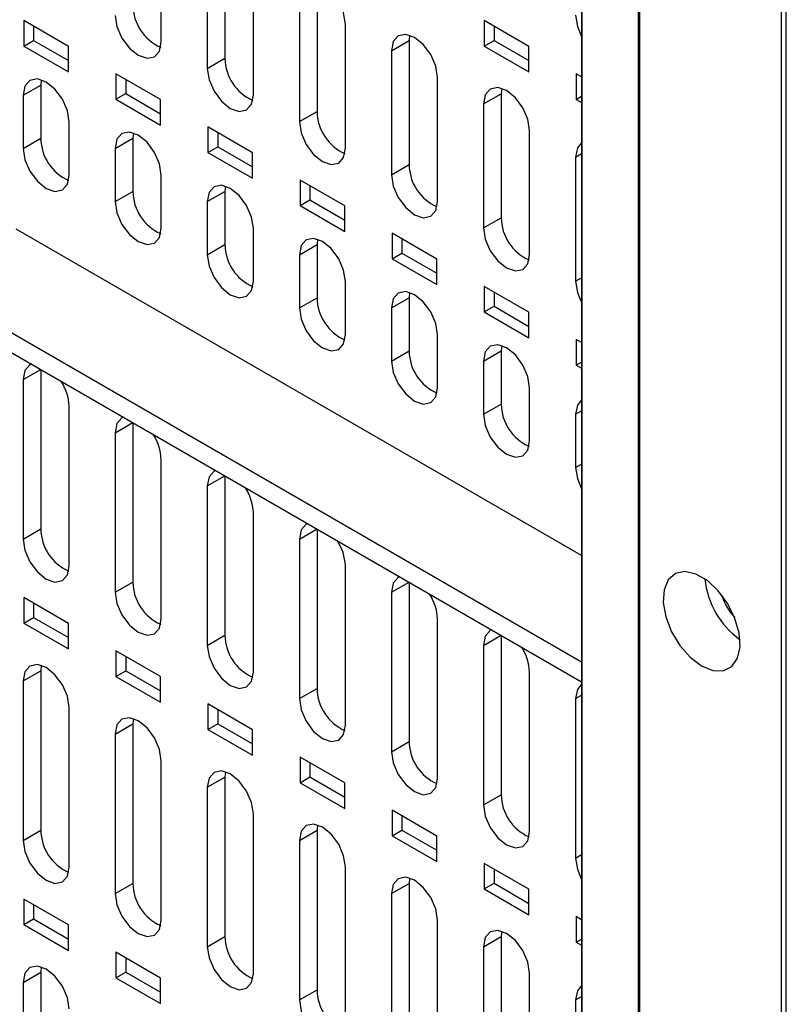
# Model space of a CAD drawing. Units: inches. Extents: x 0.3 to 33.8, y 0.2 to 21.7.
# Drawn here: x 31.1 to 31.3, y 14.5 to 14.8 of the extents above; entities that cross this region are included whole.
import ezdxf

# ---------------------------------------------------------------- set-up
doc = ezdxf.new("R2010")
doc.units = ezdxf.units.IN
doc.header["$MEASUREMENT"] = 0

msp = doc.modelspace()

# ---------------------------------------------------------------- linework, layer by layer
at = {"color": 7, "linetype": 'Continuous', "lineweight": 25}
for p, q in [((31.3131510332087, 13.43589028386879), (31.3131510332087, 18.46561837692263)), ((31.31173681964632, 13.4365435165183), (31.31173681964632, 18.46480183611074)), ((31.27057915958396, 13.50802519909857), (31.27057915958396, 18.44103428498785)), ((31.27097567527134, 13.5071439059784), (31.27097567527134, 18.44126327884092)), ((31.2542009296359, 18.4315744786817), (31.2542009296359, 13.5583188170927)), ((31.2543901891432, 13.55722894383017), (31.2543901891432, 18.43168383331587)), ((30.32111557454303, 15.18521155938512), (31.2542009296359, 14.64655284956303)), ((30.32111557454303, 15.17949577370192), (31.2542009296359, 14.64083706387983)), ((31.13315700526085, 14.82504706369062), (31.1331570063003, 14.86077071603306)), ((31.15150642769635, 14.85605595448405), (31.15150642769635, 14.82033230599986)), ((31.14641525887181, 14.85311688528149), (31.14641525887181, 14.81739323679729)), ((31.15967351248277, 14.80973940990397), (31.15967351059479, 14.84546306393638)), ((31.17802293491827, 14.84074830069741), (31.17802293491827, 14.80502465221322)), ((31.17293176609373, 14.83780923149484), (31.17293176609373, 14.80208558301065)), ((31.10644604593685, 14.82376537187905), (31.09357670692453, 14.83119468315352)), ((31.09357670692453, 14.83119468315352), (31.09357670692453, 14.82384580928156)), ((31.22615923263965, 14.83116963657682), (31.22615923263965, 14.82382076272936)), ((31.2390285612575, 14.82374033130295), (31.22615923263965, 14.83116963657682)), ((31.09640513404928, 14.82956186692988), (31.09640513404928, 14.82547862550521)), ((31.18619001970469, 14.79443175611733), (31.18619001488929, 14.83015541183971)), ((31.22898765976439, 14.82953682035318), (31.22898765976439, 14.825453578953)), ((31.09357670692453, 14.82384580928156), (31.09640513404928, 14.82547862550521)), ((31.09640513404928, 14.82547862550521), (31.10644604593685, 14.81968213045438)), ((31.19944827331565, 14.8225015777082), (31.20453944214019, 14.82544064691077)), ((31.20468709511967, 14.82696209439502), (31.20453944214019, 14.82544064691077)), ((31.20453944214019, 14.82544064691077), (31.20453944214019, 14.78971699842658)), ((31.22615923263965, 14.82382076272936), (31.22898765976439, 14.825453578953)), ((31.22898765976439, 14.825453578953), (31.2390285612575, 14.81965708990277)), ((31.09357670692453, 14.82384580928156), (31.10644604593685, 14.81641649800709)), ((31.10644604593685, 14.81641649800709), (31.10644604593685, 14.82376537187905)), ((31.19944827331565, 14.8225015777082), (31.19944827331565, 14.78677792922401)), ((31.22615923263965, 14.82382076272936), (31.2390285612575, 14.81639145745548)), ((31.2390285612575, 14.81639145745548), (31.2390285612575, 14.82374033130295)), ((31.14641525887181, 14.81739323679729), (31.15150642769635, 14.82033230599986)), ((31.09862107790731, 14.81412913564633), (31.09847342129232, 14.81260769166646)), ((31.13296255315877, 14.80845771809241), (31.12009320377319, 14.81588703535524)), ((31.12009320377319, 14.81588703535524), (31.12009320377319, 14.80853816148328)), ((31.12292163089793, 14.81425421913159), (31.12292163089793, 14.81017097770692)), ((31.21270652690539, 14.77912410234293), (31.21270651918379, 14.81484775974303)), ((31.25267573986157, 14.81586198279018), (31.25267573986157, 14.80851310894272)), ((31.2542009296359, 14.81498150947486), (31.25267573986157, 14.81586198279018)), ((31.09338225246778, 14.8096686224639), (31.09847342129232, 14.81260769166646)), ((31.09847342129232, 14.81260769166646), (31.09847342245905, 14.79729755174175)), ((31.23120360063758, 14.81165444017842), (31.2310559493409, 14.81013299313637)), ((31.09338225246778, 14.8096686224639), (31.09338225363451, 14.79435848253919)), ((31.12009320377319, 14.80853816148328), (31.12292163089793, 14.81017097770692)), ((31.12009320377319, 14.80853816148328), (31.13296255315877, 14.80110884422045)), ((31.12292163089793, 14.81017097770692), (31.13296255315877, 14.80437447666774)), ((31.13296255315877, 14.80110884422045), (31.13296255315877, 14.80845771809241)), ((31.22596478051635, 14.80719392393381), (31.2310559493409, 14.81013299313637)), ((31.2310559493409, 14.81013299313637), (31.2310559493409, 14.77440934465218)), ((31.25267573986157, 14.80851310894272), (31.2542009296359, 14.80939358225804)), ((31.25267573986157, 14.80851310894272), (31.2542009296359, 14.80763263562739)), ((31.17293176609373, 14.80208558301065), (31.17802293491827, 14.80502465221322)), ((31.22596478051635, 14.80719392393381), (31.22596478051635, 14.77147027544962)), ((31.10664050461503, 14.78670465620904), (31.10664050461503, 14.80201479641556)), ((31.15947906035947, 14.79315006431801), (31.14660971099511, 14.80057938156859)), ((31.14660971099511, 14.80057938156859), (31.14660971099511, 14.79323050769664)), ((31.23922301338079, 14.76381646053301), (31.23922302347828, 14.79954010764636)), ((31.09338225363451, 14.79435848253919), (31.09847342245905, 14.79729755174175)), ((31.11989874931644, 14.79436097466562), (31.12498991814098, 14.79730004386818)), ((31.1251375747561, 14.79882148784866), (31.12498991814098, 14.79730004386818)), ((31.12498991814098, 14.79730004386818), (31.1249899193077, 14.78198990394347)), ((31.14943813811986, 14.79894656534495), (31.14943813811986, 14.79486332392028)), ((31.11989874931644, 14.79436097466562), (31.11989875048317, 14.7790508347409)), ((31.14660971099511, 14.79323050769664), (31.14943813811986, 14.79486332392028)), ((31.14943813811986, 14.79486332392028), (31.15947906035947, 14.78906682289334)), ((31.14660971099511, 14.79323050769664), (31.15947906035947, 14.78580119044605)), ((31.15947906035947, 14.78580119044605), (31.15947906035947, 14.79315006431801)), ((31.25248126699175, 14.79188628212387), (31.2542009296359, 14.79287902223727)), ((31.25248126699175, 14.79188628212387), (31.25248126699175, 14.75616263363969)), ((31.19944827331565, 14.78677792922401), (31.20453944214019, 14.78971699842658)), ((31.13315700146369, 14.77139700841075), (31.13315700146369, 14.78670714861728)), ((31.18599556758139, 14.77784241053137), (31.17312621821702, 14.78527172778195)), ((31.17312621821702, 14.78527172778195), (31.17312621821702, 14.77792285391)), ((31.15165408197797, 14.7835138340618), (31.1515064253629, 14.78199239008153)), ((31.17595464534177, 14.78363891155831), (31.17595464534177, 14.77955567013364)), ((31.11989875048317, 14.7790508347409), (31.1249899193077, 14.78198990394347)), ((31.14641525653836, 14.77905332087897), (31.1515064253629, 14.78199239008153)), ((31.1515064253629, 14.78199239008153), (31.15150642652963, 14.76668225015682)), ((31.17312621821702, 14.77792285391), (31.17595464534177, 14.77955567013364)), ((31.17595464534177, 14.77955567013364), (31.18599556758139, 14.7737591691067)), ((31.14641525653836, 14.77905332087897), (31.14641525770508, 14.76374318095426)), ((31.17312621821702, 14.77792285391), (31.18599556758139, 14.77049353665941)), ((31.18599556758139, 14.77049353665941), (31.18599556758139, 14.77784241053137)), ((31.22596478051635, 14.77147027544962), (31.2310559493409, 14.77440934465218)), ((31.2542009296359, 14.67716815375638), (31.09136699128953, 14.77117018547423)), ((31.15967350868561, 14.75608935462411), (31.15967350868561, 14.77139949483064)), ((31.1781705891999, 14.76820618027524), (31.17802293258482, 14.76668473629489)), ((31.21251207480331, 14.76253475674473), (31.19964272541773, 14.76996407400756)), ((31.19964272541773, 14.76996407400756), (31.19964272541773, 14.7626152001356)), ((31.20247115254248, 14.76833125778391), (31.20247115254248, 14.76424801635925)), ((31.14641525770508, 14.76374318095426), (31.15150642652963, 14.76668225015682)), ((31.17293176376027, 14.76374566709233), (31.17802293258482, 14.76668473629489)), ((31.17802293258482, 14.76668473629489), (31.17802293375154, 14.75137459637018)), ((31.17293176376027, 14.76374566709233), (31.172931764927, 14.74843552716762)), ((31.19964272541773, 14.7626152001356), (31.20247115254248, 14.76424801635925)), ((31.19964272541773, 14.7626152001356), (31.21251207480331, 14.75518588287277)), ((31.20247115254248, 14.76424801635925), (31.21251207480331, 14.75845151532006)), ((31.21251207480331, 14.75518588287277), (31.21251207480331, 14.76253475674473)), ((31.25248126699175, 14.75616263363969), (31.2542009296359, 14.75715537375308)), ((31.18619001590752, 14.74078170083747), (31.18619001590752, 14.75609184104399)), ((31.2390285612575, 14.74722711494704), (31.22615923263965, 14.75465642022092)), ((31.22615923263965, 14.75465642022092), (31.22615923263965, 14.74730754634896)), ((31.172931764927, 14.74843552716762), (31.17802293375154, 14.75137459637018)), ((31.19944827096098, 14.74843801331794), (31.20453943978552, 14.7513770825205)), ((31.20468709640062, 14.75289852650088), (31.20453943978552, 14.7513770825205)), ((31.20453943978552, 14.7513770825205), (31.20453944095225, 14.73606694259579)), ((31.22898765976439, 14.75302360399727), (31.22898765976439, 14.74894036257261)), ((31.19944827096098, 14.74843801331794), (31.1994482721277, 14.73312787339323)), ((31.22615923263965, 14.74730754634896), (31.22898765976439, 14.74894036257261)), ((31.22898765976439, 14.74894036257261), (31.2390285612575, 14.74314387352238)), ((31.22615923263965, 14.74730754634896), (31.2390285612575, 14.73987824107508)), ((31.2390285612575, 14.73987824107508), (31.2390285612575, 14.74722711494704)), ((31.21270652310823, 14.72547404706307), (31.21270652310823, 14.7407841872696)), ((31.23120360362254, 14.73759087271424), (31.23105594700744, 14.73606942873386)), ((31.25267573986157, 14.73934876643428), (31.25267573986157, 14.73199989256232)), ((31.2542009296359, 14.73846829311896), (31.25267573986157, 14.73934876643428)), ((31.1994482721277, 14.73312787339323), (31.20453944095225, 14.73606694259579)), ((31.2259647781829, 14.7331303595313), (31.23105594700744, 14.73606942873386)), ((31.23105594700744, 14.73606942873386), (31.23105594817417, 14.72075928880915)), ((31.2259647781829, 14.7331303595313), (31.22596477934962, 14.71782021960659)), ((31.25267573986157, 14.73199989256232), (31.2542009296359, 14.73288036587764)), ((31.25267573986157, 14.73199989256232), (31.2542009296359, 14.731119419247)), ((31.09338224122478, 14.72781038849934), (31.0984623147749, 14.73074305253631)), ((31.09847341004932, 14.73073664737072), (31.09847341004932, 14.68481903646992)), ((31.09338224122478, 14.72781038849934), (31.09338224122478, 14.68187996726735)), ((31.23922303033015, 14.71016639327643), (31.23922303033015, 14.72547653348296)), ((31.10664050200581, 14.6742261371657), (31.10664050273765, 14.72015655704434)), ((31.22596477934962, 14.71782021960659), (31.23105594817417, 14.72075928880915)), ((31.25248128540482, 14.71782270574466), (31.2542009296359, 14.71881543522842)), ((31.25248128540482, 14.71782270574466), (31.25248128657154, 14.70251256581995)), ((31.11989874551928, 14.71250273640266), (31.12497881906939, 14.71543540043963)), ((31.12498991434382, 14.71542899527404), (31.12498991434382, 14.66951138437324)), ((31.11989874551928, 14.71250273640266), (31.11989874551928, 14.66657231517068)), ((31.1331570063003, 14.65891848506902), (31.13315700703215, 14.70484890494766)), ((31.25248128657154, 14.70251256581995), (31.2542009296359, 14.70350529463018)), ((31.14641524981377, 14.69719508430599), (31.15149532336389, 14.70012774834296)), ((31.15150641863832, 14.70012134317737), (31.15150641863832, 14.65420373227656)), ((31.14641524981377, 14.69719508430599), (31.14641524981377, 14.651264663074)), ((31.15967351059479, 14.64361083297235), (31.15967351132665, 14.68954125285099)), ((31.09338224122478, 14.68187996726735), (31.09847341004932, 14.68481903646992)), ((31.17293175410827, 14.68188743220931), (31.17801182765838, 14.68482009624628)), ((31.17802292293281, 14.68481369108069), (31.17802292293281, 14.63889608017989)), ((31.17293175410827, 14.68188743220931), (31.17293175410827, 14.63595701097733)), ((31.18619001488929, 14.62830318087567), (31.18619001562115, 14.67423360075431)), ((31.11989874551928, 14.66657231517068), (31.12498991434382, 14.66951138437324)), ((31.19944825840276, 14.66657978011263), (31.20452833195288, 14.66951244414961)), ((31.20453942722731, 14.66950603898402), (31.20453942722731, 14.62358842808321)), ((31.19944825840276, 14.66657978011263), (31.19944825840276, 14.62064935888065)), ((31.10644604593685, 14.65759931007898), (31.09357670692453, 14.66502862135345)), ((31.09357670692453, 14.66502862135345), (31.09357670692453, 14.65767975348307)), ((31.09640513404928, 14.66339580512981), (31.09640513404928, 14.65931256970671)), ((31.09357670692453, 14.65767975348307), (31.09640513404928, 14.65931256970671)), ((31.09357670692453, 14.65767975348307), (31.10644604593685, 14.65025044220859)), ((31.09640513404928, 14.65931256970671), (31.10644604593685, 14.65351607465588)), ((31.10644604593685, 14.65025044220859), (31.10644604593685, 14.65759931007898)), ((31.21270651918379, 14.612995528779), (31.21270651991564, 14.65892594865763)), ((31.14641524981377, 14.651264663074), (31.15150641863832, 14.65420373227656)), ((31.22596476269726, 14.65127212801596), (31.23104483624737, 14.65420479205293)), ((31.2310559315218, 14.65419838688734), (31.2310559315218, 14.60828077598653)), ((31.13296255315877, 14.64229165629234), (31.12009320377319, 14.64972097355517)), ((31.12009320377319, 14.64972097355517), (31.12009320377319, 14.64237210568478)), ((31.22596476269726, 14.65127212801596), (31.22596476269726, 14.60534170678397)), ((31.12292163089793, 14.64808815733152), (31.12292163089793, 14.64400492190843)), ((31.09338224985855, 14.64105292261159), (31.0984734186831, 14.64399199181415)), ((31.09862107529813, 14.64551343579424), (31.0984734186831, 14.64399199181415)), ((31.0984734186831, 14.64399199181415), (31.0984734186831, 14.59806157114557)), ((31.12009320377319, 14.64237210568478), (31.12292163089793, 14.64400492190843)), ((31.12292163089793, 14.64400492190843), (31.13296255315877, 14.63820842086924)), ((31.23922302347828, 14.59768787668232), (31.23922302421014, 14.64361829656096)), ((31.09338224985855, 14.64105292261159), (31.09338224985855, 14.59512250194301)), ((31.12009320377319, 14.64237210568478), (31.13296255315877, 14.63494278842195)), ((31.13296255315877, 14.63494278842195), (31.13296255315877, 14.64229165629234)), ((31.17293175410827, 14.63595701097733), (31.17802292293281, 14.63889608017989)), ((31.25248126699175, 14.63596447591928), (31.2542009296359, 14.63695721603268)), ((31.25248126699175, 14.63596447591928), (31.25248126699175, 14.5900340546873)), ((31.10664050200581, 14.58746867589467), (31.10664050200581, 14.63339909656325)), ((31.15947906035947, 14.62698400251794), (31.14660971099511, 14.63441331976852)), ((31.14660971099511, 14.63441331976852), (31.14660971099511, 14.62706445189814)), ((31.14943813811986, 14.63278050354488), (31.14943813811986, 14.62869726812179)), ((31.1251375704583, 14.63020219295956), (31.12498991434382, 14.6286843443342)), ((31.11989874551928, 14.62574527513164), (31.12498991434382, 14.6286843443342)), ((31.12498991434382, 14.6286843443342), (31.12498991434382, 14.58275392310221)), ((31.14660971099511, 14.62706445189814), (31.14943813811986, 14.62869726812179)), ((31.14660971099511, 14.62706445189814), (31.15947906035947, 14.61963513464756)), ((31.14943813811986, 14.62869726812179), (31.15947906035947, 14.62290076709485)), ((31.15947906035947, 14.61963513464756), (31.15947906035947, 14.62698400251794)), ((31.11989874551928, 14.62574527513164), (31.11989874551928, 14.57981485389965)), ((31.19944825840276, 14.62064935888065), (31.20453942722731, 14.62358842808321)), ((31.1331570063003, 14.572161023798), (31.13315699913024, 14.61809144823832)), ((31.18599556758139, 14.6116763487313), (31.17312621821702, 14.61910566598188)), ((31.17312621821702, 14.61910566598188), (31.17312621821702, 14.6117567981115)), ((31.1516540838871, 14.61489813160073), (31.15150642727209, 14.6133766876208)), ((31.17595464534177, 14.61747284975824), (31.17595464534177, 14.61338961433515)), ((31.14641525844755, 14.61043761841823), (31.15150642727209, 14.6133766876208)), ((31.15150642727209, 14.6133766876208), (31.15150642727209, 14.56744626695222)), ((31.17312621821702, 14.6117567981115), (31.17595464534177, 14.61338961433515)), ((31.17595464534177, 14.61338961433515), (31.18599556758139, 14.60759311330821)), ((31.14641525844755, 14.61043761841823), (31.14641525844755, 14.56450719774966)), ((31.17312621821702, 14.6117567981115), (31.18599556758139, 14.60432748086092)), ((31.18599556758139, 14.60432748086092), (31.18599556758139, 14.6116763487313)), ((31.22596476269726, 14.60534170678397), (31.2310559315218, 14.60828077598653)), ((31.21251207480331, 14.59636869494466), (31.19964272541773, 14.60379801220749)), ((31.19964272541773, 14.60379801220749), (31.19964272541773, 14.59644914433711)), ((31.15967351059479, 14.55685337170132), (31.15967351059479, 14.60278379236989)), ((31.20247115254248, 14.60216519598384), (31.20247115254248, 14.59808196056075)), ((31.09338224985855, 14.59512250194301), (31.0984734186831, 14.59806157114557)), ((31.17293176274205, 14.59512996632156), (31.17802293156658, 14.59806903552412)), ((31.17817058818162, 14.59959047950422), (31.17802293156658, 14.59806903552412)), ((31.17802293156658, 14.59806903552412), (31.17802293156658, 14.55213861485555)), ((31.19964272541773, 14.59644914433711), (31.20247115254248, 14.59808196056075)), ((31.20247115254248, 14.59808196056075), (31.21251207480331, 14.59228545952157)), ((31.17293176274205, 14.59512996632156), (31.17293176274205, 14.54919954565299)), ((31.19964272541773, 14.59644914433711), (31.21251207480331, 14.58901982707427)), ((31.21251207480331, 14.58901982707427), (31.21251207480331, 14.59636869494466)), ((31.25248126699175, 14.5900340546873), (31.2542009296359, 14.5910267948007)), ((31.18619001488929, 14.54154571960465), (31.18619001488929, 14.58747614027322)), ((31.2390285612575, 14.58106105314697), (31.22615923263965, 14.58849035842085)), ((31.22615923263965, 14.58849035842085), (31.22615923263965, 14.58114149055046)), ((31.22898765976439, 14.5868575421972), (31.22898765976439, 14.58277430677411)), ((31.20468709247618, 14.58428282740787), (31.20453943586108, 14.58276138342744)), ((31.11989874551928, 14.57981485389965), (31.12498991434382, 14.58275392310221)), ((31.19944826703654, 14.57982231422488), (31.20453943586108, 14.58276138342744)), ((31.20453943586108, 14.58276138342744), (31.20453943586108, 14.53683096275887)), ((31.22615923263965, 14.58114149055046), (31.22898765976439, 14.58277430677411)), ((31.22615923263965, 14.58114149055046), (31.2390285612575, 14.57371218527659)), ((31.22898765976439, 14.58277430677411), (31.2390285612575, 14.57697781772388)), ((31.2390285612575, 14.57371218527659), (31.2390285612575, 14.58106105314697)), ((31.10644604593685, 14.57080436404956), (31.09357670692453, 14.57823367532404)), ((31.09357670692453, 14.57823367532404), (31.09357670692453, 14.57088480745365)), ((31.19944826703654, 14.57982231422488), (31.19944826703654, 14.53389189355631)), ((31.09640513404928, 14.5766008591004), (31.09640513404928, 14.5725176236773)), ((31.09357670692453, 14.57088480745365), (31.09640513404928, 14.5725176236773)), ((31.09640513404928, 14.5725176236773), (31.10644604593685, 14.56672112862647)), ((31.2542009296359, 14.57230223131889), (31.25267573986157, 14.57318270463421)), ((31.25267573986157, 14.57318270463421), (31.25267573986157, 14.56583383676382)), ((31.09357670692453, 14.57088480745365), (31.10644604593685, 14.56345549617918)), ((31.10644604593685, 14.56345549617918), (31.10644604593685, 14.57080436404956)), ((31.21270651918379, 14.52623806750797), (31.21270651918379, 14.57216848817654)), ((31.14641525844755, 14.56450719774966), (31.15150642727209, 14.56744626695222)), ((31.22596477133103, 14.56451466212821), (31.23105594015558, 14.56745373133077)), ((31.23120359677064, 14.56897517531102), (31.23105594015558, 14.56745373133077)), ((31.23105594015558, 14.56745373133077), (31.23105594015558, 14.5215233106622)), ((31.25267573986157, 14.56583383676382), (31.2542009296359, 14.56671431007915)), ((31.22596477133103, 14.56451466212821), (31.22596477133103, 14.51858424145964)), ((31.25267573986157, 14.56583383676382), (31.2542009296359, 14.5649533634485)), ((31.13296255315877, 14.55549671026293), (31.12009320377319, 14.56292602752576)), ((31.12009320377319, 14.56292602752576), (31.12009320377319, 14.55557715965537)), ((31.12292163089793, 14.56129321130211), (31.12292163089793, 14.55720997587901)), ((31.09862107738802, 14.55871848614519), (31.09847342364699, 14.55719704385)), ((31.09338225482244, 14.55425797464744), (31.09847342364699, 14.55719704385)), ((31.09847342364699, 14.55719704385), (31.09847342364699, 14.51126662261801)), ((31.12009320377319, 14.55557715965537), (31.12292163089793, 14.55720997587901)), ((31.12009320377319, 14.55557715965537), (31.13296255315877, 14.54814784239254)), ((31.12292163089793, 14.55720997587901), (31.13296255315877, 14.55141347483983)), ((31.13296255315877, 14.54814784239254), (31.13296255315877, 14.55549671026293)), ((31.23922302347828, 14.51093041541129), (31.23922302347828, 14.55686083607987)), ((31.09338225482244, 14.55425797464744), (31.09338225482244, 14.50832755341545)), ((31.17293176274205, 14.54919954565299), (31.17802293156658, 14.55213861485555)), ((31.25248127562553, 14.54920701003153), (31.2542009296359, 14.55019974516076)), ((31.25248127562553, 14.54920701003153), (31.25248127562553, 14.50327658936296))]:
    msp.add_line(p, q, dxfattribs=at)
at = {"color": 7, "linetype": 'Continuous', "lineweight": 25, "flags": 128}
for points in [[(31.18619001488929, 14.83015541183971), (31.18568540252884, 14.83337618737487), (31.18424838813317, 14.83668924188185), (31.18209774419751, 14.83959019266029), (31.17956088688527, 14.8416373960897), (31.1770240298669, 14.84251918389185), (31.17487338676817, 14.84210131181814), (31.17343637362503, 14.84044739712707), (31.17293176609373, 14.83780923149484)], [(31.1198987516711, 14.83270089057169), (31.12040336215446, 14.82948011321376), (31.12184037615418, 14.8261670557101), (31.12399102104346, 14.82326610165953), (31.12652788022668, 14.8212188955679), (31.12906473940989, 14.82033710639201), (31.13121538429918, 14.82075497870729), (31.13265239829889, 14.8224088951627), (31.13315700526085, 14.82504706369062)], [(31.25248126699175, 14.83271334318068), (31.25298587584896, 14.82949256145519), (31.2542009296359, 14.82657671614064)], [(31.21270651918379, 14.81484775974303), (31.21220190682334, 14.81806853527819), (31.21076489242766, 14.82138158978517), (31.208614248492, 14.82428254056361), (31.20607739117976, 14.82632974399303), (31.2035405341614, 14.82721153179517), (31.20138989106266, 14.82679365972147), (31.19995287791952, 14.82513974503039), (31.19944827331565, 14.8225015777082)], [(31.14641525887181, 14.81739323679729), (31.14691986913395, 14.81417246085135), (31.14835688250367, 14.81085940480014), (31.15050752645011, 14.80795845202135), (31.15304438452117, 14.80591124682721), (31.15558124259223, 14.80502945803789), (31.15773188653867, 14.80544733016997), (31.15916889990839, 14.8071012459003), (31.15967351248277, 14.80973940990397)], [(31.10664050461503, 14.80201479641556), (31.10613589243926, 14.80523557132924), (31.10469887854141, 14.80854862527558), (31.10254823526084, 14.81144957582417), (31.1000113785414, 14.81349677955116), (31.09747452182197, 14.81437856824707), (31.0953238785414, 14.81396069757638), (31.09388686464354, 14.8123067845607), (31.09338225246778, 14.8096686224639)], [(31.23922302347828, 14.79954010764636), (31.23871841111783, 14.80276088318152), (31.23728139672215, 14.8060739376885), (31.2351307527865, 14.80897488846693), (31.23259389547425, 14.81102209189635), (31.2300570384559, 14.8119038796985), (31.22790639535715, 14.81148600762479), (31.22646938221402, 14.80983209293372), (31.22596478051635, 14.80719392393381)], [(31.17293176609373, 14.80208558301065), (31.17343637613303, 14.79886480848701), (31.17487338886816, 14.79555175389884), (31.17702403186488, 14.79265080240111), (31.17956088881566, 14.79060359811101), (31.18209774576644, 14.78972180971109), (31.18424838876316, 14.79013968165864), (31.1856854014983, 14.7917935966586), (31.18619001970469, 14.79443175611733)], [(31.13315700146369, 14.78670714861728), (31.13265238928792, 14.78992792353095), (31.13121537539006, 14.7932409774773), (31.1290647321095, 14.79614192802588), (31.12652787539006, 14.79818913175288), (31.12399101867063, 14.79907092044879), (31.12184037539006, 14.7986530497781), (31.1204033614922, 14.79699913676241), (31.11989874931644, 14.79436097466562)], [(31.09338225363451, 14.79435848253919), (31.09388686544443, 14.79113770816924), (31.09532387892765, 14.78782465463371), (31.09747452179074, 14.78492370434003), (31.10001137812774, 14.78287650070787), (31.10254823452772, 14.78199471195672), (31.10469887757015, 14.78241258244104), (31.10613589132177, 14.78406649516261), (31.10664050461503, 14.78670465620904)], [(31.2542009296359, 14.79603742356028), (31.25298588650852, 14.79452444083705), (31.25248126699175, 14.79188628212387)], [(31.19944827331565, 14.78677792922401), (31.19995288313211, 14.78355715612266), (31.20138989523265, 14.78024410299754), (31.20354053727965, 14.77734315278087), (31.20607739311015, 14.77529594939482), (31.20861424894066, 14.77441416138429), (31.21076489098765, 14.77483203314731), (31.21220190308821, 14.77648594741689), (31.21270652690539, 14.77912410234293)], [(31.15967350868561, 14.77139949483064), (31.15916889650984, 14.77462026974431), (31.15773188261198, 14.77793332369065), (31.15558123933142, 14.78083427423924), (31.15304438261198, 14.78288147796623), (31.15050752589255, 14.78376326666214), (31.14835688261198, 14.78334539599146), (31.14691986871413, 14.78169148297577), (31.14641525653836, 14.77905332087897)], [(31.11989875048317, 14.7790508347409), (31.12040336229309, 14.77583006037096), (31.12184037577631, 14.77251700683542), (31.1239910186394, 14.76961605654174), (31.1265278749764, 14.76756885290958), (31.12906473137638, 14.76668706415843), (31.13121537441881, 14.76710493464275), (31.13265238817043, 14.76875884736432), (31.13315700146369, 14.77139700841075)], [(31.22596478051635, 14.77147027544962), (31.22646939011159, 14.76824950376025), (31.22790640158216, 14.76493645208757), (31.23005704268631, 14.76203550314267), (31.23259389740466, 14.75998830065412), (31.23513075212301, 14.75910651303018), (31.23728139322716, 14.75952438461), (31.23871840469772, 14.76117829815452), (31.23922301338079, 14.76381646053301)], [(31.18619001590752, 14.75609184104399), (31.18568540373176, 14.75931261595767), (31.1842483898339, 14.76262566990401), (31.18209774655334, 14.7655266204526), (31.1795608898339, 14.76757382417959), (31.17702403311446, 14.7684556128755), (31.1748733898339, 14.76803774220482), (31.17343637593604, 14.76638382918913), (31.17293176376027, 14.76374566709233)], [(31.14641525770508, 14.76374318095426), (31.14691986951501, 14.76052240658432), (31.14835688299823, 14.75720935304878), (31.15050752586132, 14.7543084027551), (31.15304438219832, 14.75226119912294), (31.15558123859831, 14.75137941037179), (31.15773188164073, 14.75179728085611), (31.15916889539235, 14.75345119357768), (31.15967350868561, 14.75608935462411)], [(31.25248126699175, 14.75616263363969), (31.2529858779434, 14.75294185329287), (31.2542009296359, 14.75002601502637)], [(31.21270652310823, 14.7407841872696), (31.21220191093246, 14.74400496218328), (31.2107648970346, 14.74731801612962), (31.20861425375404, 14.75021896667821), (31.2060773970346, 14.7522661704052), (31.20354054031517, 14.75314795910111), (31.2013898970346, 14.75273008843042), (31.19995288313675, 14.75107617541474), (31.19944827096098, 14.74843801331794)], [(31.172931764927, 14.74843552716762), (31.17343637673693, 14.74521475279768), (31.17487339022015, 14.74190169926214), (31.17702403308324, 14.73900074896846), (31.17956088942024, 14.7369535453363), (31.18209774582022, 14.73607175658515), (31.18424838886265, 14.73648962706947), (31.18568540261427, 14.73814353979104), (31.18619001590752, 14.74078170083747)], [(31.23922303033015, 14.72547653348296), (31.23871841815438, 14.72869730839663), (31.23728140425652, 14.73201036234298), (31.23513076097596, 14.73491131289157), (31.23259390425653, 14.73695851661856), (31.23005704753709, 14.73784030531447), (31.22790640425652, 14.73742243464378), (31.22646939035866, 14.7357685216281), (31.2259647781829, 14.7331303595313)], [(31.09575149734562, 14.73230797412794), (31.09532387530218, 14.73210245982646), (31.09388686126685, 14.73044854649127), (31.09338224122478, 14.72781038849934)], [(31.1994482721277, 14.73312787339323), (31.19995288393763, 14.72990709902328), (31.20138989742085, 14.72659404548775), (31.20354054028394, 14.72369309519407), (31.20607739662094, 14.7216458915619), (31.20861425302093, 14.72076410281076), (31.21076489606335, 14.72118197329507), (31.21220190981497, 14.72283588601664), (31.21270652310823, 14.72547404706307)], [(31.2542009296359, 14.72197383348752), (31.25298589758058, 14.72046086784145), (31.25248128540482, 14.71782270574466)], [(31.12226800164012, 14.71700032203126), (31.12184037959667, 14.71679480772979), (31.12040336556134, 14.7151408943946), (31.11989874551928, 14.71250273640266)], [(31.22596477934962, 14.71782021960659), (31.22646939115955, 14.71459944523664), (31.22790640464277, 14.71128639170111), (31.23005704750586, 14.70838544140742), (31.23259390384287, 14.70633823777526), (31.23513076024284, 14.70545644902411), (31.23728140328527, 14.70587431950844), (31.23871841703689, 14.70752823223), (31.23922303033015, 14.71016639327643)], [(31.14878450593461, 14.70169266993459), (31.14835688389117, 14.70148715563311), (31.14691986985584, 14.69983324229792), (31.14641524981377, 14.69719508430599)], [(31.25248128657154, 14.70251256581995), (31.25298589838147, 14.69929179145), (31.2542009296359, 14.69637598083278)], [(31.17530101022911, 14.68638501783791), (31.17487338818567, 14.68617950353643), (31.17343637415034, 14.68452559020125), (31.17293175410827, 14.68188743220931)], [(31.09338224122478, 14.68187996726735), (31.09388685432767, 14.67865918818148), (31.09532387025468, 14.67534613008808), (31.09747451637421, 14.6724451760104), (31.10001137633523, 14.6703979698758), (31.1025482362349, 14.66951618023648), (31.10469888217968, 14.66993405156134), (31.10613589784517, 14.67158796673403), (31.10664050200581, 14.6742261371657)], [(31.28875584925776, 14.64538920509853), (31.29202809636482, 14.64406971994327), (31.29500958995641, 14.64400656261564), (31.29743541124283, 14.64520534492137), (31.29909001535725, 14.64755954979182), (31.29982638346298, 14.65085999579299), (31.29957908602234, 14.65481342381391), (31.29837009649818, 14.65906855442559), (31.29630683891527, 14.66324730059984), (31.29357264276433, 14.66697836240096), (31.29041045337217, 14.66993021861443), (31.28710124514334, 14.67184058386167), (31.28393905575119, 14.67253971380696), (31.28120485960024, 14.67196548768658), (31.27914160201733, 14.67016892801128), (31.27793261249317, 14.66730966699229), (31.27768531505253, 14.66364176251879), (31.27842168315827, 14.65949112399959), (31.28007628727268, 14.65522655388191), (31.28250210855911, 14.65122697793545), (31.28548360215069, 14.6478477760349), (31.28875584925776, 14.64538920509853)], [(31.2018175145236, 14.67107736574123), (31.20138989248016, 14.67087185143976), (31.19995287844483, 14.66921793810457), (31.19944825840276, 14.66657978011263)], [(31.11989874551928, 14.66657231517068), (31.12040335862217, 14.6633515360848), (31.12184037454918, 14.6600384779914), (31.1239910206687, 14.65713752391373), (31.12652788062972, 14.65509031777912), (31.12906474052939, 14.65420852813981), (31.13121538647418, 14.65462639946466), (31.13265240213966, 14.65628031463735), (31.1331570063003, 14.65891848506902)], [(31.2283340188181, 14.65576971364456), (31.22790639677466, 14.65556419934308), (31.22646938273932, 14.65391028600789), (31.22596476269726, 14.65127212801596)], [(31.14641524981377, 14.651264663074), (31.14691986291667, 14.64804388398812), (31.14835687884367, 14.64473082589473), (31.1505075249632, 14.64182987181705), (31.15304438492422, 14.63978266568245), (31.15558124482389, 14.63890087604313), (31.15773189076867, 14.63931874736798), (31.15916890643415, 14.64097266254068), (31.15967351059479, 14.64361083297235)], [(31.10664050200581, 14.63339909656325), (31.10613588983004, 14.63661987147692), (31.10469887593218, 14.63993292542327), (31.10254823265162, 14.64283387597185), (31.10001137593218, 14.64488107969885), (31.09747451921274, 14.64576286839476), (31.09532387593218, 14.64534499772407), (31.09388686203432, 14.64369108470839), (31.09338224985855, 14.64105292261159)], [(31.2542009296359, 14.64011560710391), (31.25298588703382, 14.63860263391122), (31.25248126699175, 14.63596447591928)], [(31.17293175410827, 14.63595701097733), (31.17343636721116, 14.63273623189145), (31.17487338313816, 14.62942317379805), (31.17702402925769, 14.62652221972037), (31.17956088921872, 14.62447501358577), (31.18209774911838, 14.62359322394646), (31.18424839506316, 14.62401109527131), (31.18568541072865, 14.625665010444), (31.18619001488929, 14.62830318087567)], [(31.13315699913024, 14.61809144823832), (31.1326514931553, 14.62131163497157), (31.13121427191759, 14.62462358850623), (31.12906401011956, 14.62752339167579), (31.12652787232476, 14.62956983641936), (31.12399173452995, 14.63045155404598), (31.12184147273193, 14.63003439030395), (31.12040425149421, 14.62838181708945), (31.11989874551928, 14.62574527513164)], [(31.19944825840276, 14.62064935888065), (31.19995287150566, 14.61742857979477), (31.20138988743266, 14.61411552170138), (31.20354053355219, 14.6112145676237), (31.20607739351322, 14.6091673614891), (31.20861425341288, 14.60828557184978), (31.21076489935766, 14.60870344317463), (31.21220191502315, 14.61035735834732), (31.21270651918379, 14.612995528779)], [(31.15967351059479, 14.60278379236989), (31.15916889841903, 14.60600456728357), (31.15773188452117, 14.60931762122991), (31.1555812412406, 14.6122185717785), (31.15304438452117, 14.6142657755055), (31.15050752780174, 14.61514756420141), (31.14835688452117, 14.61472969353072), (31.14691987062331, 14.61307578051503), (31.14641525844755, 14.61043761841823)], [(31.22596476269726, 14.60534170678397), (31.22646937580015, 14.6021209276981), (31.22790639172716, 14.5988078696047), (31.23005703784668, 14.59590691552702), (31.23259389780771, 14.59385970939242), (31.23513075770737, 14.59297791975311), (31.23728140365216, 14.59339579107796), (31.23871841931764, 14.59504970625065), (31.23922302347828, 14.59768787668232)], [(31.18619001488929, 14.58747614027322), (31.18568540271352, 14.59069691518689), (31.18424838881566, 14.59400996913324), (31.1820977455351, 14.59691091968183), (31.17956088881567, 14.59895812340882), (31.17702403209623, 14.59983991210473), (31.17487338881567, 14.59942204143404), (31.17343637491781, 14.59776812841836), (31.17293176274205, 14.59512996632156)], [(31.09338224985855, 14.59512250194301), (31.09388686203432, 14.59190172702934), (31.09532387593218, 14.588588673083), (31.09747451921274, 14.58568772253441), (31.10001137593218, 14.58364051880742), (31.10254823265162, 14.5827587301115), (31.10469887593218, 14.58317660078219), (31.10613588983004, 14.58483051379788), (31.10664050200581, 14.58746867589467)], [(31.25248126699175, 14.5900340546873), (31.25298588009465, 14.58681327560142), (31.2542009296359, 14.58389743841327)], [(31.21270651918379, 14.57216848817654), (31.21220190700802, 14.57538926309022), (31.21076489311016, 14.57870231703656), (31.2086142498296, 14.58160326758515), (31.20607739311016, 14.58365047131214), (31.20354053639073, 14.58453226000805), (31.20138989311016, 14.58411438933737), (31.1999528792123, 14.58246047632168), (31.19944826703654, 14.57982231422488)], [(31.11989874551928, 14.57981485389965), (31.12040118508473, 14.57659264770499), (31.12183769610055, 14.57327691606425), (31.12398926899593, 14.57037317334902), (31.1265278763133, 14.56832412235706), (31.12906648356922, 14.5674421601207), (31.13121805628963, 14.56786175005075), (31.13265456704361, 14.56951892172895), (31.1331570063003, 14.572161023798)], [(31.23922302347828, 14.55686083607987), (31.23871841130251, 14.56008161099354), (31.23728139740466, 14.56339466493989), (31.23513075412409, 14.56629561548847), (31.23259389740466, 14.56834281921547), (31.23005704068522, 14.56922460791138), (31.22790639740466, 14.56880673724069), (31.2264693835068, 14.567152824225), (31.22596477133103, 14.56451466212821)], [(31.14641525844755, 14.56450719774966), (31.14691987062331, 14.56128642283599), (31.14835688452117, 14.55797336888964), (31.15050752780174, 14.55507241834106), (31.15304438452117, 14.55302521461407), (31.1555812412406, 14.55214342591815), (31.15773188452117, 14.55256129658884), (31.15916889841903, 14.55421520960452), (31.15967351059479, 14.55685337170132)], [(31.10664050200581, 14.54660415053383), (31.1061358898686, 14.54982492531775), (31.10469887607468, 14.55313797914703), (31.1025482329309, 14.55603892964763), (31.10001137633523, 14.55808613343676), (31.0974745196782, 14.55896792231928), (31.09532387635968, 14.55855005194153), (31.09388686230424, 14.55689613927565), (31.09338225482244, 14.55425797464744)], [(31.2542009296359, 14.55335814457518), (31.25298588780129, 14.55184517212833), (31.25248127562553, 14.54920701003153)], [(31.17293176274205, 14.54919954565299), (31.17343637491781, 14.54597877073931), (31.17487338881567, 14.54266571679297), (31.17702403209623, 14.53976476624438), (31.17956088881567, 14.53771756251739), (31.1820977455351, 14.53683577382148), (31.18424838881566, 14.53725364449216), (31.18568540271352, 14.53890755750785), (31.18619001488929, 14.54154571960465)]]:
    msp.add_lwpolyline(points, dxfattribs=at)
at = {"color": 7, "linetype": 'Continuous', "lineweight": 25}
for centre, radius, start, end in [((31.1383481636782, 14.83577130293919), 0.01335888887411932, 180.563335045096, 246.444011278703), ((31.16486468532531, 14.82046365913141), 0.01335890341782706, 180.5633771801998, 246.4439573237192), ((31.19138120702784, 14.80515601534876), 0.01335891799610721, 180.5634194741507, 246.4439031338501), ((31.11183167189146, 14.79742890833385), 0.01335889525570469, 180.5633923673127, 246.4439694600936), ((31.21789772865972, 14.78984837153107), 0.0133589325034053, 180.5634616206489, 246.443849100712), ((31.13834816874027, 14.78212126053564), 0.0133588952558582, 180.5633923676338, 246.4439694585882), ((31.24441418124366, 14.77454069344976), 0.01335887765025929, 180.5633596777604, 246.4439476527522), ((31.16486467596233, 14.76681360674905), 0.01335889525599367, 180.5633923678338, 246.4439694564119), ((31.19138118318408, 14.75150595296234), 0.01335889525582963, 180.5633923675665, 246.4439694587174), ((31.21789769038483, 14.73619829918796), 0.01335889525587238, 180.563392367618, 246.4439694580664), ((31.09236165582075, 14.71948397331296), 0.01429467866558181, 2.696838664290038, 33.57640087526178), ((31.24441419760686, 14.72089064540137), 0.01335889525598298, 180.5633923678191, 246.4439694566877), ((31.11887816011519, 14.70417632121626), 0.01429467866563328, 2.696838664387339, 33.57640087524243), ((31.14539466440969, 14.68886866911959), 0.01429467866563626, 2.696838664365333, 33.57640087520889), ((31.11183164750706, 14.68495037959169), 0.01335888314916152, 180.5633351013772, 246.4440703069435), ((31.17191116870415, 14.67356101702289), 0.01429467866567666, 2.696838664436195, 33.57640087519539), ((31.13834815180138, 14.66964272749494), 0.01335888314898316, 180.5633351010495, 246.4440703091366), ((31.31406827195861, 14.67282144643345), 0.02446923819479101, 185.6183380801042, 234.3762853871852), ((31.19842767299888, 14.65825336492629), 0.01429467866543116, 2.696838664175936, 33.57640087548965), ((31.30966999912239, 14.67028237757069), 0.01576142681769252, 196.601738418046, 223.3928850490427), ((31.16486465609593, 14.65433507539828), 0.0133588831490377, 180.5633351011539, 246.4440703085238), ((31.22494417729319, 14.64294571282956), 0.01429467866562185, 2.696838664368013, 33.57640087524827), ((31.19138116039026, 14.63902742330153), 0.01335888314887183, 180.563335100818, 246.4440703103081), ((31.21789766468495, 14.62371977120495), 0.01335888314906869, 180.5633351012135, 246.4440703080664), ((31.24441416897932, 14.60841211910821), 0.01335888314893958, 180.5633351009751, 246.4440703097197), ((31.11183167010968, 14.59819292856953), 0.01335889725795091, 180.5633958508357, 246.443973926843), ((31.13834728567675, 14.58287586098947), 0.0133579278997238, 180.5230319694501, 246.4463335310507), ((31.1648646786987, 14.5675776243762), 0.01335889725798665, 180.5633958509256, 246.4439739265958), ((31.19138118299309, 14.55226997227947), 0.01335889725788389, 180.5633958507242, 246.4439739276355)]:
    msp.add_arc(centre, radius, start, end, dxfattribs=at)

doc.saveas('drawing.dxf')
